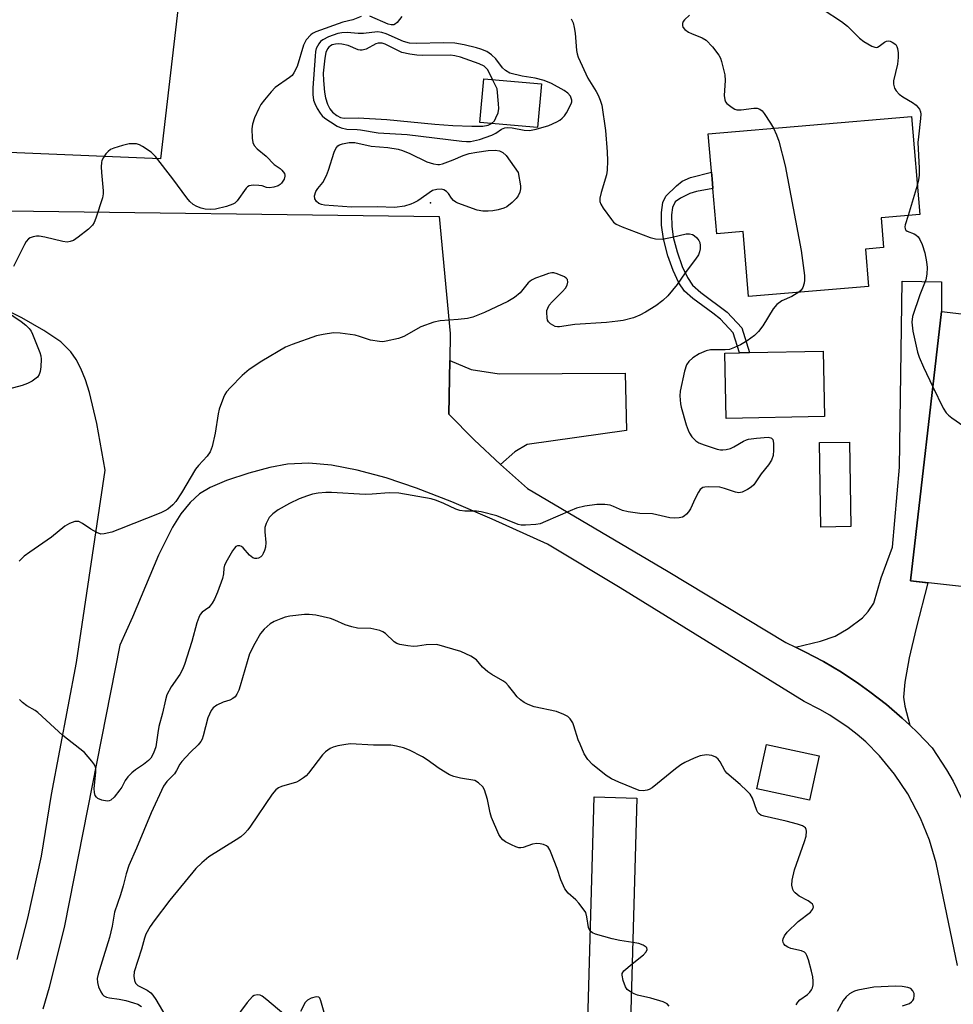
# Model space of a CAD drawing. Units: inches. Extents: x 1291767 to 1297767, y 565447 to 569447.
# Drawn here: x 1296426 to 1296661, y 568220 to 568468 of the extents above; entities that cross this region are included whole.
import ezdxf

# ---------------------------------------------------------------- set-up
doc = ezdxf.new("R2010")
doc.units = ezdxf.units.IN
doc.header["$MEASUREMENT"] = 0
for name, color, linetype in [('BLDG-Footprint', 5, 'Continuous'), ('CNTRL-Analytical Point', 7, 'Continuous'), ('NTRL-Farm Land', 3, 'Continuous'), ('TRANS-Driveway', 251, 'Continuous'), ('TRANS-Non Street Sidewalk', 7, 'Continuous'), ('Undefined', 1, 'Continuous')]:
    doc.layers.add(name, color=color, linetype=linetype)

msp = doc.modelspace()

# ---------------------------------------------------------------- linework, layer by layer
at = {"layer": 'BLDG-Footprint'}
for points, elevation in [([(1296557.17, 568452.19), (1296556.19, 568441.14), (1296541.64, 568442.42), (1296542.61, 568453.47)], 498.64), ([(1296642.82, 568418.39), (1296643.45, 568410.87), (1296638.87, 568410.49), (1296639.67, 568401.09), (1296609.4, 568398.54), (1296608.02, 568414.92), (1296601.38, 568414.36), (1296600.42, 568425.79), (1296600.21, 568428.25), (1296599.26, 568439.61), (1296650.5, 568443.93), (1296652.58, 568419.21)], 498.34), ([(1296667.36, 568355.5), (1296667.28, 568354.8), (1296663.89, 568325.26), (1296650.29, 568326.82), (1296658.08, 568394.73), (1296671.68, 568393.17)], 509.63), ([(1296628.57, 568368.22), (1296603.73, 568367.75), (1296603.42, 568384.25), (1296607.11, 568384.32), (1296609.66, 568384.37), (1296628.26, 568384.73)], 497.65), ([(1296635.21, 568340.48), (1296627.68, 568340.36), (1296627.33, 568361.68), (1296634.87, 568361.8)], 497.11), ([(1296627.2, 568282.66), (1296624.76, 568271.43), (1296611.54, 568274.29), (1296613.97, 568285.53)], 496.62), ([(1296581.24, 568271.98), (1296579.66, 568215.36), (1296568.85, 568215.66), (1296570.44, 568272.28)], 494.51)]:
    msp.add_lwpolyline(points, close=True, dxfattribs=dict(at, elevation=elevation))
at = {"layer": 'CNTRL-Analytical Point'}
msp.add_point((1296529.19, 568422.19, 499), dxfattribs=at)
at = {"layer": 'NTRL-Farm Land'}
msp.add_polyline3d([(1296616.45, 568827.89, 0), (1296597.25, 568723.25, 0), (1296577.28, 568639.38, 0), (1296541.06, 568551.57, 0), (1296510.5, 568482.87, 0), (1296467.44, 568487.6, 0), (1296461.11, 568433.28, 0), (1296211.43, 568443.68, 0), (1295950.79, 568475.18, 0), (1295931.09, 568501.34, 0), (1295955.61, 568609.84, 0), (1296028.53, 568901.13, 0), (1296058.9, 569000.91, 0), (1296283.61, 569095.99, 0), (1296486.52, 569173.55, 0)], close=True, dxfattribs=at)
at = {"layer": 'TRANS-Driveway'}
for points in [[(1296650.09, 568290.34), (1296648.14, 568292.12), (1296644.18, 568295.61), (1296639.99, 568298.83), (1296637.2, 568300.83), (1296632.82, 568303.78), (1296628.28, 568306.48), (1296623.59, 568308.91), (1296621.22, 568310.08), (1296627.53, 568311.55), (1296631.28, 568312.84), (1296634.5, 568314.74), (1296638.13, 568317.48), (1296639.61, 568319.09), (1296640.97, 568321.13), (1296642.86, 568327.57), (1296645.71, 568335.29), (1296647.47, 568355.51), (1296648.19, 568402.44), (1296658.11, 568402.24), (1296658.08, 568394.73), (1296650.29, 568326.82), (1296654.64, 568326.32), (1296651.66, 568314.89), (1296649.89, 568307.33), (1296648.84, 568301.23), (1296648.51, 568297.48), (1296648.84, 568295.21)], [(1296546.88, 568356.16), (1296540.25, 568362.4), (1296533.8, 568368.82), (1296534.06, 568382.42), (1296539.47, 568380.11), (1296546.55, 568379.03), (1296578.31, 568379.2), (1296578.62, 568364.71), (1296553.61, 568361.21), (1296550.5, 568359.38)]]:
    msp.add_lwpolyline(points, close=True, dxfattribs=at)
for points in [[(1296416.22, 568420.25, 0), (1296531.4, 568418.75, 0), (1296534.2, 568389.19, 0), (1296534.06, 568382.42, 0), (1296533.8, 568368.82, 0), (1296540.25, 568362.4, 0), (1296546.88, 568356.16, 0), (1296553.67, 568350.09, 0), (1296589.15, 568329.11, 0), (1296618.83, 568311.2, 0), (1296621.22, 568310.08, 0), (1296623.59, 568308.91, 0), (1296628.28, 568306.48, 0), (1296632.82, 568303.78, 0), (1296637.2, 568300.83, 0), (1296639.99, 568298.83, 0), (1296644.18, 568295.61, 0), (1296648.14, 568292.12, 0), (1296650.09, 568290.34, 0), (1296652, 568288.52, 0), (1296655.72, 568284.62, 0), (1296659.37, 568279.13, 0), (1296661, 568276.26, 0), (1296663.05, 568272.08, 0)], [(1296424.96, 568231.23, 0), (1296427.67, 568241.69, 0), (1296431.07, 568257.37, 0), (1296433.65, 568272.86, 0), (1296439.89, 568306.23, 0), (1296447.16, 568354.71, 0), (1296445.07, 568366.53, 0), (1296443.21, 568374.33, 0), (1296442.19, 568377.52, 0), (1296441.03, 568380.39, 0), (1296439.84, 568382.67, 0), (1296438.51, 568384.61, 0), (1296435.94, 568387.07, 0), (1296431.71, 568389.98, 0), (1296426.14, 568393.13, 0), (1296419.07, 568396.66, 0)], [(1296662.1, 568229.78, 0), (1296656.72, 568255.61, 0), (1296655.03, 568261.37, 0), (1296652.79, 568266.94, 0), (1296649.57, 568273.02, 0), (1296646.23, 568278.01, 0), (1296642.43, 568282.65, 0), (1296638.99, 568286.16, 0), (1296636.8, 568288.05, 0), (1296634.51, 568289.83, 0), (1296629.91, 568292.92, 0), (1296627.39, 568294.36, 0), (1296623.44, 568296.32, 0), (1296577.04, 568325.03, 0), (1296558.73, 568336.03, 0), (1296544.74, 568342.35, 0), (1296534.6, 568346.69, 0), (1296525.69, 568350.16, 0), (1296518.02, 568352.76, 0), (1296510.68, 568354.75, 0), (1296504.27, 568355.96, 0), (1296498.5, 568356.46, 0), (1296493.14, 568356.24, 0), (1296488.67, 568355.41, 0), (1296483.35, 568353.98, 0), (1296477.79, 568352.13, 0), (1296473.6, 568350.37, 0), (1296470.96, 568348.73, 0), (1296468.59, 568346.57, 0), (1296466.27, 568343.7, 0), (1296464.14, 568340.33, 0), (1296460.63, 568333.28, 0), (1296454.01, 568317.61, 0), (1296450.83, 568310.55, 0), (1296436.9, 568239.77, 0), (1296433, 568224.19, 0), (1296431.46, 568218.76, 0)]]:
    msp.add_polyline3d(points, dxfattribs=at)
at = {"layer": 'TRANS-Non Street Sidewalk'}
msp.add_lwpolyline([(1296609.66, 568384.37), (1296607.11, 568384.32), (1296605.57, 568389.33), (1296602.34, 568392.8), (1296600.43, 568394.36), (1296595.38, 568398.02), (1296593.27, 568399.91), (1296591.82, 568402.02), (1296590.39, 568405.09), (1296589.09, 568408.8), (1296587.96, 568413.11), (1296587.49, 568416.52), (1296587.43, 568419.7), (1296587.79, 568422.24), (1296588.53, 568423.86), (1296591.28, 568426.49), (1296592.7, 568427.64), (1296594.81, 568428.56), (1296600.07, 568429.93), (1296600.21, 568428.25), (1296600.42, 568425.79), (1296596.31, 568425.01), (1296594.57, 568424.48), (1296592.26, 568423.38), (1296590.9, 568422.39), (1296590.27, 568421.02), (1296589.99, 568419.13), (1296590.04, 568416.31), (1296590.43, 568413.52), (1296591.4, 568409.82), (1296592.7, 568406.08), (1296594, 568403.32), (1296595.3, 568401.43), (1296597.39, 568399.55), (1296604, 568394.61), (1296607.74, 568390.59)], close=True, dxfattribs=at)
at = {"layer": 'Undefined'}
msp.add_line((1296651.97, 568426.52, 496), (1296649.63, 568418.96, 496), dxfattribs=at)
for points, elevation in [([(1296511.68, 568469.19), (1296509.59, 568468.36), (1296507.06, 568467.75), (1296500.26, 568465.27), (1296499.48, 568464.87), (1296499.03, 568464.54), (1296497.87, 568463.29), (1296497.49, 568462.64), (1296497.21, 568461.95), (1296495.55, 568456.6), (1296494.77, 568454.95), (1296494.32, 568454.32), (1296493.68, 568453.75), (1296490.05, 568451.23), (1296489.04, 568450.18), (1296487.32, 568448.16), (1296486.45, 568446.99), (1296485.89, 568445.99), (1296484.8, 568443.62), (1296484.27, 568441.99), (1296484.15, 568440.85), (1296484.24, 568438.51), (1296484.4, 568437.39), (1296484.73, 568436.66), (1296485.51, 568435.83), (1296487.77, 568433.93), (1296489.74, 568431.82), (1296491.29, 568430.8), (1296491.71, 568430.44), (1296492.36, 568429.58), (1296492.5, 568429.12), (1296492.5, 568428.87), (1296492.26, 568428.11), (1296491.66, 568427.14), (1296491.26, 568426.75), (1296490.78, 568426.47), (1296489.68, 568426.11), (1296488.56, 568425.97), (1296487.87, 568426.07), (1296486.73, 568426.43), (1296485.89, 568426.55), (1296484.48, 568426.59), (1296483.44, 568426.42), (1296483.03, 568426.18), (1296482.7, 568425.84), (1296480.42, 568422.68), (1296479.84, 568422.09), (1296479.39, 568421.79), (1296477.79, 568421.23), (1296475, 568420.6), (1296473.67, 568420.45), (1296472.41, 568420.57), (1296471.33, 568420.84), (1296470.29, 568421.23), (1296469.34, 568421.78), (1296468.48, 568422.49), (1296467.73, 568423.4), (1296464.2, 568428.2), (1296459.83, 568433.88), (1296458.79, 568434.91), (1296456.6, 568436.4), (1296455.83, 568436.79), (1296455.06, 568437.01), (1296454.01, 568437.08), (1296453.22, 568437.03), (1296451.53, 568436.64), (1296449.31, 568435.96), (1296448.53, 568435.62), (1296447.88, 568435.12), (1296447.33, 568434.51), (1296446.69, 568433.61), (1296446.34, 568432.87), (1296446.23, 568432.35), (1296446.17, 568431.26), (1296446.21, 568429.86), (1296446.67, 568425.23), (1296446.66, 568424.41), (1296446.51, 568423.44), (1296444.82, 568418.32), (1296444.36, 568417.23), (1296443.94, 568416.55), (1296442.97, 568415.56), (1296440.36, 568413.54), (1296439.13, 568412.7), (1296438.36, 568412.38), (1296437.58, 568412.28), (1296436.46, 568412.39), (1296431.94, 568413.5), (1296430.51, 568413.75), (1296429.8, 568413.75), (1296429.02, 568413.62), (1296428.25, 568413.34), (1296427.8, 568413.06), (1296427.26, 568412.43), (1296426.82, 568411.67), (1296424.03, 568406.09)], 502), ([(1296564.68, 568468.58), (1296565.18, 568467.56), (1296565.46, 568466.44), (1296565.7, 568465), (1296566, 568460.62), (1296566.18, 568459.77), (1296566.47, 568458.95), (1296568.87, 568453.62), (1296570.99, 568450.25), (1296571.5, 568449.33), (1296572, 568448.08), (1296572.39, 568446.77), (1296573.36, 568440.43), (1296573.78, 568435.07), (1296573.82, 568432.73), (1296573.76, 568430.4), (1296573.61, 568429.25), (1296572.25, 568424.75), (1296571.9, 568423.35), (1296571.88, 568422.54), (1296572.16, 568421.79), (1296572.77, 568420.83), (1296574.82, 568417.99), (1296575.37, 568417.33), (1296576.01, 568416.8), (1296577.52, 568416.09), (1296584.59, 568413.46), (1296585.97, 568413.1), (1296587.62, 568413.01), (1296590.19, 568413.47), (1296593.66, 568414.31), (1296594.51, 568414.38), (1296595.28, 568414.21), (1296595.74, 568413.91), (1296596.36, 568413.31), (1296596.89, 568412.63), (1296597.14, 568412.13), (1296597.25, 568411.38), (1296597.21, 568410.59), (1296597.06, 568409.8), (1296596.77, 568409.08), (1296596.04, 568407.95), (1296593.44, 568404.53), (1296591.45, 568401.57), (1296589.03, 568398.73), (1296587.83, 568397.51), (1296585.99, 568396.22), (1296583.43, 568394.61), (1296581.99, 568393.8), (1296580.36, 568393.19), (1296577.8, 568392.5), (1296576.41, 568392.27), (1296573.62, 568391.98), (1296565.63, 568391.51), (1296561.74, 568390.87), (1296561.19, 568390.88), (1296560.68, 568391), (1296559.5, 568391.6), (1296558.96, 568392.13), (1296558.74, 568392.59), (1296558.61, 568393.11), (1296558.52, 568394.49), (1296558.58, 568395.03), (1296558.77, 568395.63), (1296559.17, 568396.34), (1296559.85, 568397.21), (1296562.48, 568399.78), (1296563.28, 568400.67), (1296563.7, 568401.39), (1296563.86, 568402.15), (1296563.73, 568402.84), (1296563.43, 568403.19), (1296562.99, 568403.48), (1296561.16, 568404.28), (1296560.34, 568404.48), (1296559.79, 568404.5), (1296558.97, 568404.33), (1296557.59, 568403.87), (1296555.68, 568403.16), (1296554.65, 568402.67), (1296553.81, 568401.94), (1296551.85, 568399.44), (1296550.39, 568398.25), (1296548.67, 568397.25), (1296542.78, 568394.46), (1296539.87, 568393.34), (1296538.51, 568392.96), (1296536.2, 568392.7), (1296531.68, 568392.43), (1296530.02, 568392.06), (1296526.75, 568390.89), (1296522.5, 568388.45), (1296521.15, 568387.94), (1296518.01, 568387.24), (1296517.14, 568387.12), (1296516.3, 568387.14), (1296514.1, 568387.54), (1296511.33, 568388.48), (1296510.2, 568388.77), (1296506.45, 568389.32), (1296504.72, 568389.36), (1296502.17, 568388.98), (1296500.48, 568388.61), (1296494.29, 568386.41), (1296492.65, 568385.72), (1296486.65, 568382.24), (1296483.51, 568380.14), (1296481.73, 568378.56), (1296478.74, 568375.61), (1296477.75, 568374.5), (1296477.3, 568373.78), (1296476.96, 568373.01), (1296475.9, 568370.08), (1296475.66, 568368.96), (1296474.9, 568364.09), (1296474.11, 568360.71), (1296473.64, 568359.37), (1296472.85, 568358.27), (1296470.66, 568355.92), (1296469.94, 568355.01), (1296466.39, 568348.97), (1296464.96, 568346.83), (1296464.22, 568345.99), (1296462.93, 568344.9), (1296462.24, 568344.43), (1296461.19, 568343.92), (1296450.74, 568339.81), (1296448.81, 568339.11), (1296446.9, 568338.62), (1296446.1, 568338.6), (1296445.06, 568338.96), (1296443.56, 568339.85), (1296441.43, 568341.28), (1296440.48, 568341.74), (1296439.99, 568341.8), (1296439.48, 568341.73), (1296438.18, 568341.27), (1296436.97, 568340.55), (1296433.63, 568337.82), (1296428.13, 568334.06), (1296426.72, 568332.99), (1296425.48, 568331.74)], 500), ([(1296522.01, 568469.18), (1296520.78, 568467.66), (1296520.39, 568467.32), (1296519.97, 568467.09), (1296519.25, 568467.06), (1296518.5, 568467.27), (1296513.91, 568469.25)], 502), ([(1296544.83, 568453.28), (1296543.62, 568455.69), (1296543.32, 568456.1), (1296542.76, 568456.62), (1296541.5, 568457.26), (1296536.77, 568458.91), (1296535.34, 568459.29), (1296534.21, 568459.44), (1296527.07, 568459.32), (1296525.77, 568459.39), (1296524, 568459.64), (1296522, 568460.12), (1296520.76, 568460.67), (1296517.77, 568462.2), (1296517.01, 568462.43), (1296516.5, 568462.49), (1296515.97, 568462.44), (1296515.43, 568462.29), (1296512.97, 568460.97), (1296511.99, 568460.68), (1296511.5, 568460.67), (1296510.98, 568460.77), (1296508.41, 568461.86), (1296506.82, 568462.23), (1296506.01, 568462.3), (1296505.21, 568462.24), (1296504.43, 568462), (1296503.95, 568461.77), (1296503.53, 568461.46), (1296503.2, 568461.05), (1296502.77, 568460.06), (1296502.53, 568458.68), (1296502.15, 568454.86), (1296502.18, 568453), (1296502.5, 568450.05), (1296502.75, 568448.63), (1296503.21, 568447.07), (1296503.82, 568445.86), (1296504.47, 568445), (1296505.55, 568444.18), (1296506.51, 568443.71), (1296507.44, 568443.54), (1296510.92, 568443.6), (1296518.2, 568443.23), (1296530.3, 568442.03), (1296534.85, 568441.67), (1296539.59, 568441.53), (1296542.42, 568441.54), (1296543.73, 568441.76), (1296544.56, 568442.16)], 498), ([(1296544.56, 568442.16), (1296545.31, 568442.89), (1296545.72, 568443.59), (1296546.23, 568444.89), (1296546.4, 568445.99), (1296546.36, 568447.15), (1296546.01, 568450.93), (1296544.83, 568453.28)], 498), ([(1296615.68, 568441), (1296616.45, 568439.31), (1296617.01, 568437.72), (1296618.66, 568431.5), (1296622.67, 568410.17), (1296623.52, 568403.84), (1296623.56, 568402.68), (1296623.42, 568401.86), (1296623.07, 568400.82), (1296622.67, 568400.13), (1296622.11, 568399.61)], 498), ([(1296649.63, 568418.96), (1296648.94, 568416.65), (1296648.86, 568416.11), (1296648.91, 568415.62), (1296649.09, 568415.28), (1296649.39, 568415), (1296651.19, 568414.31), (1296651.61, 568414.06), (1296652.17, 568413.59), (1296652.62, 568412.95), (1296653.16, 568411.68), (1296653.87, 568409.54), (1296654.32, 568407.29), (1296654.47, 568405.87), (1296654.41, 568404.15), (1296654.15, 568402.74), (1296652.57, 568398.92), (1296650.75, 568393.46), (1296650.61, 568392.05), (1296650.82, 568389.76), (1296652.06, 568384.49), (1296652.44, 568383.26), (1296653.55, 568380.72), (1296655.91, 568375.78)], 496), ([(1296622.11, 568399.61), (1296620.35, 568398.57), (1296617.84, 568397.44), (1296616.51, 568396.51), (1296615.6, 568395.42), (1296612.98, 568391.14), (1296611.96, 568389.71), (1296610.94, 568388.71), (1296609.1, 568387.37), (1296607.41, 568386.36), (1296605.89, 568385.65), (1296604.6, 568385.17), (1296603.55, 568385.05), (1296600.98, 568385.11), (1296599.84, 568385.06), (1296598.76, 568384.81), (1296596.98, 568384.05), (1296595.33, 568383.03), (1296594.35, 568382.15), (1296593.78, 568381.31), (1296593.26, 568379.69), (1296592.14, 568374.61), (1296592.08, 568373.47), (1296592.22, 568371.46), (1296592.4, 568370.61), (1296593.71, 568366.17), (1296594.18, 568364.82), (1296594.55, 568364.06), (1296595.14, 568363.14), (1296596.14, 568362.11), (1296596.87, 568361.65), (1296598.21, 568361.11), (1296601.54, 568360.04), (1296602.38, 568359.85), (1296602.94, 568359.81), (1296603.79, 568359.9), (1296604.89, 568360.2), (1296605.66, 568360.57), (1296608.12, 568362.05), (1296608.89, 568362.4), (1296609.44, 568362.54), (1296611.44, 568362.8), (1296614.32, 568363.01), (1296615.05, 568362.89), (1296615.24, 568362.79), (1296615.5, 568362.47), (1296615.73, 568361.51), (1296615.74, 568359.8), (1296615.59, 568358.41), (1296615.19, 568357.21), (1296614.44, 568356.08), (1296612.63, 568353.83), (1296610.75, 568351.03), (1296610.11, 568350.45), (1296609.12, 568349.8), (1296607.81, 568349.17), (1296606.99, 568349.04), (1296606.15, 568349.19), (1296603.31, 568350.13), (1296602.16, 568350.39), (1296599.22, 568350.5), (1296598.37, 568350.44), (1296597.86, 568350.31), (1296597.24, 568349.86), (1296596.77, 568349.17), (1296595.94, 568347.57), (1296594.74, 568344.93), (1296594.31, 568344.23), (1296593.78, 568343.64), (1296593.18, 568343.15), (1296592.73, 568342.9), (1296591.91, 568342.69), (1296590.72, 568342.61), (1296589.53, 568342.67), (1296585.21, 568343.7), (1296582.02, 568343.8), (1296579.07, 568344.19), (1296577.65, 568344.54), (1296575.32, 568345.59), (1296574.53, 568345.87), (1296573.16, 568346.06), (1296571.19, 568346.09), (1296568.09, 568345.64), (1296566.01, 568345.11), (1296564.39, 568344.47), (1296558.21, 568341.74), (1296556.84, 568341.21), (1296555.73, 568340.99), (1296553.18, 568340.81), (1296552.06, 568340.87), (1296551.31, 568341.05), (1296545.92, 568343.2), (1296541.98, 568344.23), (1296540.84, 568344.41), (1296537.89, 568344.34), (1296536.63, 568344.52), (1296535.63, 568344.9), (1296532.6, 568346.33), (1296530.75, 568347.04), (1296529.4, 568347.45), (1296521.18, 568348.88), (1296518.8, 568348.97), (1296514.53, 568348.62), (1296512.75, 568348.56), (1296504.26, 568349.08), (1296502.83, 568349.07), (1296500.86, 568348.88), (1296499.48, 568348.64), (1296498.14, 568348.24), (1296496.05, 568347.46), (1296493.61, 568346.33), (1296490.82, 568344.72), (1296489.42, 568343.73), (1296488.54, 568342.74), (1296487.77, 568341.29), (1296487.44, 568340.27), (1296487.42, 568339.12), (1296487.68, 568336.45), (1296487.61, 568335.29), (1296487.37, 568334.46), (1296487.02, 568333.67), (1296486.73, 568333.2), (1296486.39, 568332.84), (1296485.83, 568332.53), (1296485.39, 568332.44), (1296484.94, 568332.45), (1296484.37, 568332.63), (1296483.56, 568333.3), (1296481.97, 568335.11), (1296481.54, 568335.46), (1296481.11, 568335.65), (1296480.49, 568335.65), (1296480.1, 568335.44), (1296479.73, 568335.07), (1296479.25, 568334.37), (1296477.91, 568332.05), (1296477.27, 568330.75), (1296477.09, 568329.97), (1296477.02, 568328.53), (1296476.76, 568327.41), (1296475.5, 568323.96), (1296474.7, 568322.16), (1296474.14, 568321.15), (1296473.65, 568320.46), (1296473.26, 568320.08), (1296471.58, 568318.86), (1296471.11, 568318.27), (1296470.75, 568317.55), (1296470.3, 568316.22), (1296468.98, 568311.52), (1296467.17, 568305.72), (1296466.67, 568304.43), (1296465.97, 568303.2), (1296463.81, 568300.08), (1296462.74, 568298.06), (1296462.33, 568296.74), (1296461.61, 568293.41), (1296460.72, 568290.07), (1296460.42, 568288.41), (1296459.96, 568284.91), (1296459.37, 568283.31), (1296458.67, 568282.08), (1296458.12, 568281.46), (1296456.83, 568280.44), (1296454.79, 568279.13), (1296453.91, 568278.36), (1296452.89, 568277.32), (1296452.21, 568276.42), (1296451.35, 568274.75), (1296450.87, 568274.04), (1296449.42, 568272.24), (1296448.62, 568271.49), (1296448.18, 568271.25), (1296447.68, 568271.19), (1296446.33, 568271.45), (1296445.32, 568271.89), (1296444.94, 568272.23), (1296444.67, 568272.65), (1296444.43, 568273.37), (1296444.36, 568274.43), (1296444.78, 568278.48), (1296444.78, 568279.34), (1296444.69, 568279.89), (1296444.33, 568280.61), (1296443.83, 568281.3), (1296441.92, 568283.45), (1296436.44, 568287.74), (1296430.16, 568293.6), (1296429.47, 568294.09), (1296427.4, 568295.27), (1296426.29, 568296.06), (1296425.52, 568296.85)], 498), ([(1296422.26, 568394.72), (1296426, 568392.21), (1296427.15, 568391.3), (1296427.97, 568390.5), (1296428.45, 568389.79), (1296428.83, 568389.01), (1296430.69, 568384.41), (1296430.91, 568383.58), (1296430.98, 568382.74), (1296430.9, 568380.75), (1296430.74, 568379.63), (1296430.47, 568378.88), (1296430.05, 568378.22), (1296429.44, 568377.64), (1296428.74, 568377.17), (1296427.55, 568376.59), (1296426.2, 568376.1), (1296422.75, 568375.19)], 502), ([(1296655.91, 568375.78), (1296658.5, 568370.39), (1296659.27, 568369.16), (1296659.84, 568368.59), (1296660.69, 568367.92), (1296666.72, 568363.73), (1296667.47, 568362.89), (1296668.06, 568361.58)], 496), ([(1296621.45, 568219.82), (1296621.82, 568220.53), (1296622.34, 568221.11), (1296624.24, 568222.43), (1296624.84, 568222.98), (1296625.32, 568223.6), (1296625.54, 568224.08), (1296625.7, 568224.89), (1296625.73, 568225.75), (1296625.6, 568226.9), (1296625.29, 568228.32), (1296624.5, 568231.2), (1296624.12, 568232.29), (1296623.85, 568232.76), (1296623.49, 568233.12), (1296622.77, 568233.46), (1296620.05, 568234.04), (1296619.3, 568234.34), (1296618.67, 568234.8), (1296618.34, 568235.17), (1296618.13, 568235.58), (1296618.08, 568236.03), (1296618.16, 568236.51), (1296618.44, 568237.21), (1296619.16, 568238.12), (1296621.95, 568240.82), (1296625.02, 568243.22), (1296625.54, 568243.85), (1296625.75, 568244.28), (1296625.79, 568244.5), (1296625.71, 568244.88), (1296625.5, 568245.24), (1296625.15, 568245.59), (1296624.43, 568246.07), (1296622.22, 568247.26), (1296621.17, 568248.05), (1296620.85, 568248.43), (1296620.61, 568248.91), (1296620.36, 568249.97), (1296620.4, 568251.26), (1296621.02, 568253.9), (1296623.5, 568261), (1296623.91, 568262.39), (1296624.04, 568263.65), (1296623.97, 568264.08), (1296623.76, 568264.44), (1296623, 568264.94), (1296621.78, 568265.39), (1296618.91, 568266.19), (1296613.34, 568267.43), (1296612.54, 568267.71), (1296612.09, 568268), (1296611.78, 568268.38), (1296611.53, 568268.84), (1296610.39, 568271.98), (1296609.81, 568272.93), (1296609.02, 568273.77), (1296607.3, 568275.38), (1296603.92, 568278.26), (1296603.42, 568278.93), (1296602.24, 568281.13), (1296601.76, 568281.79), (1296601.13, 568282.3), (1296600.15, 568282.75), (1296598.83, 568282.86), (1296597.21, 568282.64), (1296595.66, 568282.09), (1296593.34, 568280.96), (1296592.36, 568280.38), (1296590.97, 568279.36), (1296585.07, 568274.61), (1296584.35, 568274.15), (1296583.86, 568273.94), (1296582.85, 568273.79), (1296581.79, 568273.93), (1296576.67, 568276.04), (1296574.89, 568276.85), (1296573.47, 568277.67), (1296570.08, 568280.49), (1296568.87, 568281.74), (1296567.99, 568283.18), (1296566.91, 568285.56), (1296566.48, 568286.65), (1296565.39, 568290.19), (1296565.07, 568290.97), (1296564.43, 568291.95), (1296563.83, 568292.56), (1296562.85, 568293.11), (1296560.95, 568293.83), (1296555.35, 568294.99), (1296553.8, 568295.56), (1296552.83, 568296.08), (1296551.93, 568296.75), (1296551.1, 568297.52), (1296550.2, 568298.58), (1296548.9, 568300.31), (1296548.18, 568301.06), (1296547.47, 568301.56), (1296544.64, 568303.18), (1296543.66, 568303.84), (1296542.33, 568305), (1296540.82, 568306.84), (1296539.38, 568307.8), (1296536.89, 568308.96), (1296530.84, 568310.72), (1296528.07, 568310.69), (1296525.92, 568310.31), (1296524.94, 568310.24), (1296523.49, 568310.36), (1296521.47, 568310.72), (1296520.69, 568311), (1296520.03, 568311.41), (1296517.82, 568313.48), (1296517.15, 568313.93), (1296516.39, 568314.25), (1296514.15, 568314.73), (1296510.8, 568314.89), (1296509.34, 568315.16), (1296507.65, 568315.68), (1296505.07, 568316.88), (1296504.01, 568317.28), (1296500.31, 568318.12), (1296498.59, 568318.32), (1296497.44, 568318.26), (1296493.69, 568317.85), (1296492.56, 568317.61), (1296491.44, 568317.21), (1296489.81, 568316.51), (1296488.8, 568315.93), (1296487.24, 568314.58), (1296486.29, 568313.48), (1296484.87, 568310.96), (1296483.58, 568308.37), (1296481.2, 568300.29), (1296480.85, 568299.22), (1296480.39, 568298.21), (1296479.94, 568297.54), (1296479.38, 568297.07), (1296478.6, 568296.72), (1296476.92, 568296.16), (1296475.34, 568295.43), (1296474.42, 568294.79), (1296473.9, 568294.11), (1296473.03, 568292.24), (1296471.9, 568287.69), (1296471.61, 568286.88), (1296471.25, 568286.23), (1296470.63, 568285.45), (1296468.62, 568283.52), (1296466.48, 568281.2), (1296465.98, 568280.51), (1296465.13, 568278.91), (1296464.6, 568278.07), (1296462.69, 568276.14), (1296461.9, 568274.98), (1296458.77, 568268.26), (1296455.04, 568259.31), (1296453.13, 568254.96), (1296452.43, 568252.88), (1296451.67, 568249.83), (1296451, 568247.54), (1296449.5, 568243.22), (1296448.89, 568239.63), (1296448.24, 568236.81), (1296446.77, 568231.9), (1296445.35, 568227.55), (1296445.16, 568226.48), (1296445.2, 568225.42), (1296445.5, 568224.35), (1296446.04, 568223.06), (1296446.47, 568222.39), (1296446.84, 568222.07), (1296447.52, 568221.77), (1296448.28, 568221.57), (1296450.7, 568221.25), (1296452.38, 568220.88), (1296454.31, 568220.34), (1296455.37, 568219.95), (1296456.29, 568219.42)], 496), ([(1296569.48, 568238.4), (1296569.07, 568239.32), (1296568.67, 568242.05), (1296568.35, 568243.09), (1296567.74, 568244.07), (1296566.64, 568245.45), (1296565.83, 568246.28), (1296563.92, 568247.96), (1296563.1, 568249.07), (1296562.04, 568251.34), (1296561.11, 568254.23), (1296559.64, 568258.11), (1296559.29, 568258.91), (1296558.85, 568259.61), (1296558.46, 568259.95), (1296557.71, 568260.28), (1296556.88, 568260.48), (1296556.03, 568260.56), (1296554.94, 568260.38), (1296552.54, 568259.54), (1296552.02, 568259.44), (1296551.49, 568259.46), (1296550.7, 568259.69), (1296549.66, 568260.16), (1296548.14, 568260.96), (1296547.45, 568261.43), (1296546.9, 568262.06), (1296546.47, 568262.81), (1296544.56, 568267.12), (1296544.26, 568268.23), (1296543.57, 568271.62), (1296542.82, 568274.09), (1296542.37, 568274.83), (1296541.28, 568275.81), (1296540.42, 568276.44), (1296536.75, 568277.02), (1296535.06, 568277.44), (1296533.99, 568277.83), (1296531.37, 568279.44), (1296528.37, 568281.62), (1296527.2, 568282.36), (1296523.93, 568284.04), (1296522.35, 568284.69), (1296520.65, 568285.12), (1296519.21, 568285.34), (1296514.82, 568285.36), (1296509.04, 568285.63), (1296507.87, 568285.53), (1296505.81, 568285.15), (1296504.67, 568284.84), (1296503.9, 568284.47), (1296502.76, 568283.65), (1296501.93, 568282.87), (1296498.41, 568278.27), (1296497.83, 568277.63), (1296497.16, 568277.08), (1296496.18, 568276.43), (1296495.4, 568276.03), (1296491.63, 568274.88), (1296490.88, 568274.56), (1296490.21, 568274.1), (1296489.3, 568272.97), (1296483.81, 568264.86), (1296483.11, 568263.94), (1296482.38, 568263.13), (1296481.35, 568262.24), (1296480.16, 568261.43), (1296473.33, 568257.2), (1296471.51, 568255.67), (1296470.03, 568254.22), (1296463.47, 568246.19), (1296459.55, 568241.05), (1296458.54, 568239.62), (1296457.45, 568237.63), (1296457.04, 568236.6), (1296456.29, 568233.9), (1296454.49, 568228.17), (1296454.36, 568227.05), (1296454.53, 568225.99), (1296454.83, 568225.27), (1296455.38, 568224.71), (1296457.74, 568223.52), (1296458.67, 568222.84), (1296459.18, 568222.25), (1296459.91, 568221.13), (1296463, 568215.9)], 494), ([(1296580.22, 568235.55), (1296576.95, 568236.01), (1296574.98, 568236.46), (1296570.78, 568237.64), (1296570.02, 568237.95), (1296569.48, 568238.4)], 494), ([(1296580.07, 568230.14), (1296582.94, 568232.47), (1296583.61, 568233.23), (1296583.83, 568233.82), (1296583.75, 568234.19), (1296583.62, 568234.36), (1296582.81, 568234.89), (1296581.77, 568235.26), (1296580.22, 568235.55)], 494), ([(1296579.87, 568222.93), (1296578.82, 568223.69), (1296578.36, 568224.34), (1296577.77, 568225.93), (1296577.51, 568227.27), (1296577.57, 568227.75), (1296577.98, 568228.4), (1296580.07, 568230.14)], 494), ([(1296648.23, 568219.53), (1296649.98, 568220.16), (1296650.54, 568220.54), (1296650.83, 568220.88), (1296651.06, 568221.36), (1296651.21, 568222.16), (1296651.17, 568222.69), (1296650.86, 568223.38), (1296650.34, 568223.91), (1296649.6, 568224.21), (1296648.19, 568224.44), (1296646.46, 568224.55), (1296641.03, 568224.27), (1296636.97, 568223.53), (1296636.14, 568223.29), (1296635.62, 568223.05), (1296634.91, 568222.57), (1296634.03, 568221.81), (1296633.31, 568220.91), (1296631.75, 568218.12)], 496), ([(1296492.2, 568217.49), (1296487.9, 568221.12), (1296486.74, 568221.99), (1296486.24, 568222.23), (1296485.46, 568222.34), (1296484.7, 568222.18), (1296484.27, 568221.89), (1296482.97, 568220.39), (1296477.71, 568213.26)], 492), ([(1296502.36, 568217.86), (1296501.56, 568220.84), (1296501.28, 568221.49), (1296501.01, 568221.77), (1296500.39, 568221.84), (1296499.13, 568221.47), (1296498.17, 568220.96), (1296497.63, 568220.37), (1296496.45, 568218.11)], 492), ([(1296589.38, 568219.47), (1296588.86, 568220.07), (1296587.86, 568220.54), (1296584.74, 568221.47), (1296581.39, 568222.28), (1296580.6, 568222.56), (1296579.87, 568222.93)], 494)]:
    msp.add_lwpolyline(points, dxfattribs=dict(at, elevation=elevation))
for points, elevation in [([(1296515.84, 568465.33), (1296512.32, 568464.87), (1296511, 568464.89), (1296508.2, 568465.14), (1296506.87, 568465.06), (1296505.81, 568464.87), (1296503.44, 568464.03), (1296502.06, 568463.29), (1296501.5, 568462.83), (1296501.02, 568462.28), (1296500.39, 568461.11), (1296500.21, 568460.31), (1296500.09, 568459.2), (1296499.51, 568451.16), (1296499.49, 568449.46), (1296499.7, 568448.03), (1296500.01, 568447.25), (1296500.66, 568445.97), (1296501.37, 568444.75), (1296501.88, 568444.08), (1296502.52, 568443.53), (1296503.94, 568442.58), (1296505.65, 568441.53), (1296506.65, 568441.05), (1296508.14, 568440.72), (1296510.72, 568440.69), (1296511.57, 568440.61), (1296515.98, 568439.85), (1296523.3, 568439.44), (1296537.11, 568437.71), (1296538.26, 568437.63), (1296539.33, 568437.68), (1296541.58, 568438.11), (1296544.68, 568439.21), (1296545.72, 568439.74), (1296547.09, 568440.79), (1296547.92, 568441.13), (1296548.7, 568441.19), (1296549.77, 568441.12), (1296552.85, 568440.54), (1296554.15, 568440.45), (1296555.86, 568440.74), (1296559.01, 568441.67), (1296561.06, 568442.6), (1296561.78, 568443), (1296562.44, 568443.49), (1296562.99, 568444.13), (1296563.47, 568444.85), (1296564.71, 568447.11), (1296564.86, 568447.62), (1296564.87, 568448.11), (1296564.52, 568449.04), (1296563.85, 568449.86), (1296562.88, 568450.53), (1296559.74, 568452.27), (1296557.83, 568453), (1296555.6, 568453.61), (1296552.28, 568454.12), (1296549.2, 568454.87), (1296548.13, 568455.55), (1296547.39, 568456.21), (1296545.64, 568458.49), (1296544.58, 568459.52), (1296543.41, 568460.32), (1296541.92, 568460.97), (1296540.83, 568461.31), (1296537.68, 568462.05), (1296535.38, 568462.48), (1296532.58, 568462.56), (1296525.6, 568462.37), (1296523.88, 568462.45), (1296522.41, 568462.87), (1296518.01, 568464.81), (1296516.89, 568465.18)], 500), ([(1296531.04, 568431.81), (1296531.51, 568431.84), (1296532.23, 568432.03), (1296534.89, 568433.03), (1296537.43, 568434.13), (1296538.99, 568434.59), (1296540.86, 568434.95), (1296543.73, 568435.36), (1296545.52, 568435.45), (1296546.61, 568435.3), (1296547.47, 568434.89), (1296548.26, 568434.15), (1296551.3, 568429.83), (1296551.93, 568426.49), (1296551.94, 568425.67), (1296551.77, 568424.88), (1296551.33, 568423.9), (1296550.84, 568423.23), (1296549.79, 568422.23), (1296548.43, 568421.17), (1296547.67, 568420.81), (1296546.3, 568420.4), (1296544.9, 568420.12), (1296543.75, 568420.04), (1296542.39, 568420.09), (1296541, 568420.35), (1296536.08, 568422.07), (1296535.58, 568422.33), (1296534.99, 568422.79), (1296534.52, 568423.32), (1296533.73, 568424.49), (1296533.21, 568425.02), (1296532.6, 568425.41), (1296531.86, 568425.6), (1296530.76, 568425.56), (1296529.71, 568425.24), (1296525.99, 568422.71), (1296525.02, 568422.13), (1296524.26, 568421.79), (1296522.67, 568421.31), (1296520.18, 568421.02), (1296515.75, 568421.13), (1296509.24, 568421.04), (1296502.46, 568421.61), (1296501.68, 568421.74), (1296501.03, 568421.99), (1296500.41, 568422.53), (1296500, 568423.21), (1296499.94, 568423.97), (1296500.29, 568425.03), (1296500.75, 568425.77), (1296502.06, 568427.33), (1296503, 568429.03), (1296503.49, 568430.39), (1296504.93, 568434.98), (1296505.29, 568435.86), (1296505.86, 568436.54), (1296506.21, 568436.76), (1296507, 568437.05), (1296508.7, 568437.4), (1296510.13, 568437.42), (1296514.21, 568436.5), (1296518.46, 568436.09), (1296521.07, 568435.67), (1296522.16, 568435.35), (1296523.99, 568434.63), (1296528.24, 568432.47), (1296529.92, 568431.98)], 502)]:
    msp.add_lwpolyline(points, close=True, dxfattribs=dict(at, elevation=elevation))
for points in [[(1296623.57, 568474.05, 496), (1296632.87, 568467.94, 496), (1296634.4, 568466.71, 496), (1296637.36, 568463.69, 496), (1296638.53, 568462.86, 496), (1296640.5, 568461.71, 496), (1296641.23, 568461.42, 496), (1296641.69, 568461.39, 496), (1296641.93, 568461.44, 496), (1296642.38, 568461.69, 496), (1296643.73, 568462.71, 496), (1296644.18, 568462.93, 496), (1296644.63, 568463.02, 496), (1296645.15, 568462.94, 496), (1296645.66, 568462.73, 496), (1296646.54, 568462.09, 496), (1296646.82, 568461.65, 496), (1296646.98, 568461.14, 496), (1296647.11, 568460.02, 496), (1296647.15, 568458.86, 496), (1296646.94, 568457.14, 496), (1296646.01, 568452.93, 496), (1296646, 568452.11, 496), (1296646.24, 568451.08, 496), (1296646.62, 568450.39, 496), (1296647.41, 568449.6, 496), (1296648.34, 568448.95, 496), (1296650.79, 568447.46, 496), (1296651.65, 568446.78, 496), (1296652.5, 568445.81, 496), (1296652.78, 568445.12, 496), (1296652.84, 568444.57, 496), (1296652.78, 568443.43, 496), (1296652.24, 568438.8, 496), (1296652.14, 568437.35, 496), (1296652.45, 568430.89, 496), (1296652.45, 568429.12, 496), (1296652.31, 568427.99, 496), (1296651.97, 568426.52, 496)], [(1296594.56, 568469.51, 498), (1296593.24, 568468.32, 498), (1296592.95, 568467.88, 498), (1296592.78, 568467.41, 498), (1296592.76, 568466.92, 498), (1296592.88, 568466.45, 498), (1296593.35, 568465.87, 498), (1296594.24, 568465.24, 498), (1296595.02, 568464.86, 498), (1296597.74, 568463.77, 498), (1296598.71, 568463.19, 498), (1296600.31, 568461.49, 498), (1296601.93, 568459.41, 498), (1296602.31, 568458.64, 498), (1296602.58, 568457.83, 498), (1296603.44, 568454.47, 498), (1296603.53, 568453.05, 498), (1296603.26, 568449.23, 498), (1296603.43, 568448.17, 498), (1296603.64, 568447.69, 498), (1296603.95, 568447.27, 498), (1296605.24, 568446.23, 498), (1296605.95, 568445.83, 498), (1296606.45, 568445.66, 498), (1296607.53, 568445.63, 498), (1296610.74, 568446.09, 498), (1296611.59, 568446.03, 498), (1296612.27, 568445.81, 498), (1296612.83, 568445.37, 498), (1296613.36, 568444.72, 498), (1296614.94, 568442.3, 498), (1296615.68, 568441, 498)]]:
    msp.add_polyline3d(points, dxfattribs=at)

doc.saveas('drawing.dxf')
